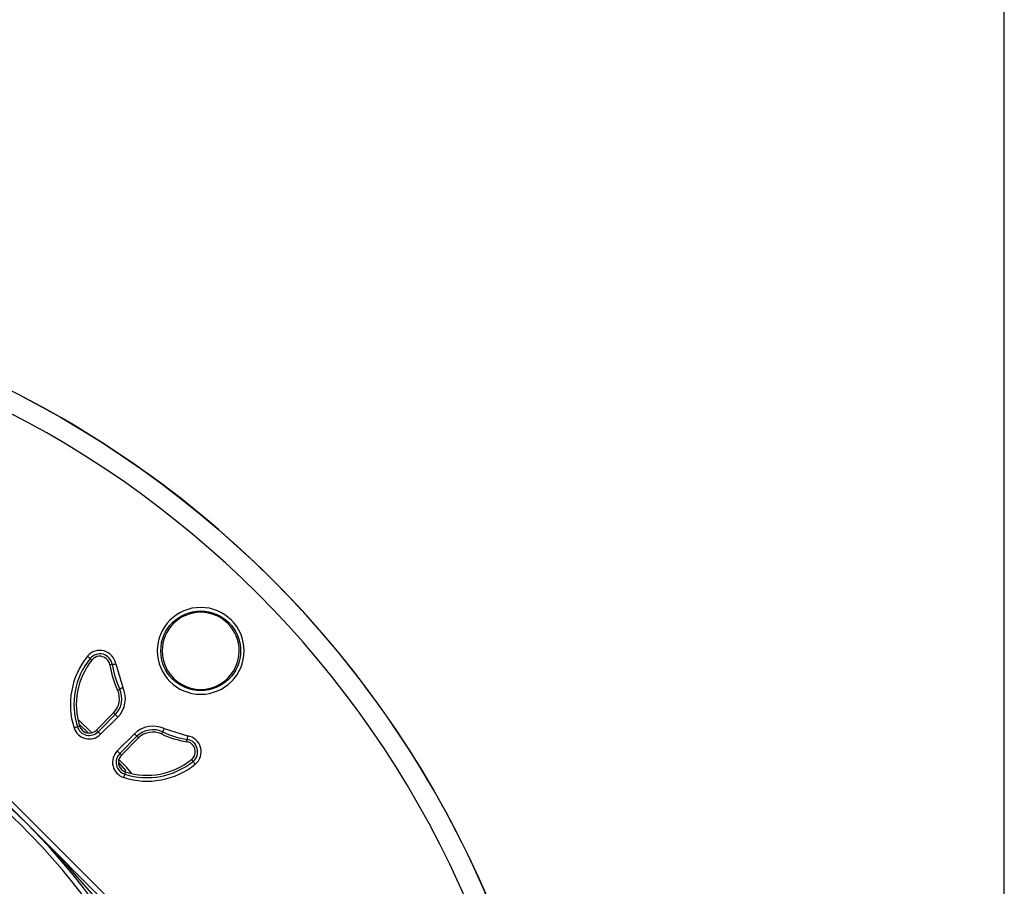
# Model space of a CAD drawing. Units: millimetres. Extents: x 5 to 619, y 2 to 447.
# Drawn here: x 243 to 292, y 191 to 234 of the extents above; entities that cross this region are included whole.
import ezdxf

# ---------------------------------------------------------------- set-up
doc = ezdxf.new("R2010")
doc.units = ezdxf.units.MM

msp = doc.modelspace()

# ---------------------------------------------------------------- linework, layer by layer
for p, q in [((292, 8), (292, 415)), ((223.7114, 214.289), (264.0335, 173.9668)), ((243.6957, 193.9511), (223.5044, 214.1424)), ((256.2398, 205.6122), (255.3566, 206.4953)), ((246.8003, 202.1427), (246.8915, 202.069)), ((247.8905, 201.8485), (247.7746, 201.8307)), ((248.0628, 201.875), (248.4191, 200.7084)), ((248.1553, 200.5841), (248.2614, 200.6341)), ((247.9578, 199.4507), (247.1097, 198.6026)), ((248.0407, 199.3678), (247.1926, 198.5197)), ((248.164, 199.2445), (247.3159, 198.3964)), ((247.9578, 199.4507), (248.0407, 199.3678)), ((246.2799, 198.804), (246.1682, 198.7683)), ((246.8623, 198.4778), (246.241, 199.0863)), ((246.2684, 198.8877), (246.7077, 198.4671)), ((250.4529, 198.6745), (251.6195, 198.3182)), ((247.1097, 198.6026), (247.1926, 198.5197)), ((248.141, 197.5714), (248.9891, 198.4195)), ((248.2642, 197.4481), (249.1124, 198.2962)), ((248.3472, 197.3652), (249.1953, 198.2133)), ((248.9891, 198.4195), (249.1124, 198.2962)), ((249.1124, 198.2962), (249.1953, 198.2133)), ((250.3786, 198.5168), (250.3286, 198.4108)), ((251.5752, 198.03), (251.5931, 198.1459)), ((248.2642, 197.4481), (248.3472, 197.3652)), ((248.2054, 196.9985), (248.5684, 196.5873)), ((251.8135, 197.1469), (251.8872, 197.0557)), ((248.5128, 196.4237), (248.5485, 196.5353)), ((263.8869, 173.7599), (243.6957, 193.9511))]:
    msp.add_line(p, q)
at = {"flags": 128}
for points in [[(246.8003, 202.1427), (246.7957, 202.1463), (246.7867, 202.1536), (246.7735, 202.1643), (246.7566, 202.178), (246.7365, 202.1942), (246.714, 202.2124), (246.6898, 202.232), (246.6647, 202.2523)], [(247.8905, 201.8485), (247.8962, 201.8494), (247.9076, 201.8512), (247.9244, 201.8537), (247.9459, 201.857), (247.9714, 201.861), (248.0001, 201.8654), (248.0309, 201.8701), (248.0628, 201.875)], [(248.4191, 200.7084), (248.3899, 200.6946), (248.3617, 200.6814), (248.3355, 200.669), (248.3121, 200.658), (248.2925, 200.6487), (248.2771, 200.6415), (248.2666, 200.6366), (248.2614, 200.6341)], [(248.164, 199.2445), (248.1412, 199.2674), (248.1192, 199.2894), (248.0987, 199.3099), (248.0804, 199.3281), (248.065, 199.3435), (248.053, 199.3555), (248.0448, 199.3637), (248.0407, 199.3678)], [(246.0021, 198.7152), (246.0329, 198.725), (246.0625, 198.7345), (246.0902, 198.7434), (246.1147, 198.7512), (246.1355, 198.7578), (246.1516, 198.763), (246.1627, 198.7665), (246.1682, 198.7683)], [(246.2799, 198.804), (246.3303, 198.6941), (246.4057, 198.5996)], [(250.4529, 198.6745), (250.4392, 198.6454), (250.4259, 198.6172), (250.4136, 198.591), (250.4025, 198.5676), (250.3933, 198.5479), (250.386, 198.5326), (250.3811, 198.5221), (250.3786, 198.5168)], [(247.3159, 198.3964), (247.2931, 198.4192), (247.2711, 198.4413), (247.2506, 198.4618), (247.2323, 198.48), (247.2169, 198.4954), (247.2049, 198.5074), (247.1967, 198.5156), (247.1926, 198.5197)], [(251.6195, 198.3182), (251.6146, 198.2863), (251.6099, 198.2555), (251.6055, 198.2269), (251.6016, 198.2014), (251.5983, 198.1799), (251.5957, 198.1631), (251.5939, 198.1517), (251.5931, 198.1459)], [(239.4642, 197.829), (241.6228, 195.9354), (243.6957, 193.9511)], [(248.2642, 197.4481), (248.2601, 197.4522), (248.252, 197.4604), (248.24, 197.4724), (248.2246, 197.4878), (248.2063, 197.506), (248.1858, 197.5265), (248.1638, 197.5485), (248.141, 197.5714)], [(248.852, 196.4783), (248.6172, 196.7589), (248.2275, 197.1405)], [(251.9968, 196.9201), (251.9765, 196.9452), (251.9569, 196.9694), (251.9387, 196.992), (251.9225, 197.0121), (251.9088, 197.029), (251.8982, 197.0422), (251.8909, 197.0512), (251.8872, 197.0557)], [(248.3441, 196.6612), (248.4386, 196.5858), (248.5485, 196.5353)], [(248.5128, 196.4237), (248.5111, 196.4181), (248.5075, 196.4071), (248.5024, 196.3909), (248.4958, 196.3702), (248.4879, 196.3456), (248.4791, 196.318), (248.4696, 196.2883), (248.4598, 196.2576)], [(243.6957, 193.9511), (245.6799, 191.8782), (247.5735, 189.7197)]]:
    msp.add_lwpolyline(points, dxfattribs=at)
for centre, radius in [((220.4457, 170.7011), 49.991), ((252.2655, 202.5209), 1.972)]:
    msp.add_circle(centre, radius)
for centre, radius, start, end in [((220.4457, 170.7011), 50, 45.71572, 89.41049), ((220.4457, 170.7011), 48.9911, 3.23719, 86.76281), ((220.4457, 170.7011), 50, 0.58951, 44.28429), ((252.2655, 202.5209), 2.147, 0.00012, 179.99988), ((252.2655, 202.5209), 1.9052, 0.00002, 179.99998), ((220.4457, 170.7011), 32.8805, 45, 135), ((220.4457, 170.7011), 32.6305, 271.89652, 268.10348), ((247.2804, 201.7548), 0.7916, 8.73735, 141.06145), ((249.614, 199.8693), 3.7917, 141.06215, 197.71942), ((249.6138, 199.8693), 3.6173, 141.06118, 197.72039), ((249.6138, 199.8693), 3.5, 141.06118, 197.72039), ((247.2804, 201.7548), 0.6173, 8.73764, 141.06118), ((247.2804, 201.7548), 0.5, 94.90342, 141.06218), ((247.2804, 201.7548), 0.5, 8.73764, 94.90425), ((252.2655, 202.5209), 2.147, 180.00002, 359.99998), ((252.2655, 202.5209), 1.9052, 179.99998, 0.00002), ((252.2655, 202.5209), 4.5436, 188.73764, 205.2312), ((252.2655, 202.5209), 4.4264, 188.73764, 205.2312), ((247.2507, 200.1578), 1, 315, 25.2312), ((247.2507, 200.1578), 1.1173, 315, 25.2312), ((247.2507, 200.1578), 1.2916, 315.00177, 25.22944), ((246.7562, 198.9561), 0.7916, 197.71947, 315.00093), ((246.7562, 198.9562), 0.6173, 197.72039, 315), ((249.9024, 197.5061), 1.2916, 64.77063, 134.99819), ((246.7562, 198.9562), 0.5, 225.49784, 315), ((249.9024, 197.5062), 1.1173, 64.7688, 135), ((249.9024, 197.5062), 1, 64.7688, 135), ((252.2655, 202.5209), 4.5436, 244.7688, 261.26236), ((252.2655, 202.5209), 4.4264, 244.7688, 261.26236), ((251.4993, 197.5358), 0.6173, 308.93882, 81.26236), ((251.4993, 197.5358), 0.7916, 308.93877, 81.26243), ((251.4993, 197.5358), 0.5, 355.09575, 81.26236), ((248.7007, 197.0116), 0.7916, 134.99903, 252.2806), ((248.7007, 197.0116), 0.6173, 135, 252.27961), ((248.7007, 197.0116), 0.5, 135, 224.50216), ((251.4993, 197.5358), 0.5, 308.93854, 355.09633), ((249.6138, 199.8694), 3.7917, 252.2806, 308.93782), ((249.6138, 199.8693), 3.6173, 252.27961, 308.93882), ((249.6138, 199.8693), 3.5, 252.27958, 308.93885), ((220.4457, 170.7011), 32.8805, 315, 45)]:
    msp.add_arc(centre, radius, start, end)

doc.saveas('drawing.dxf')
